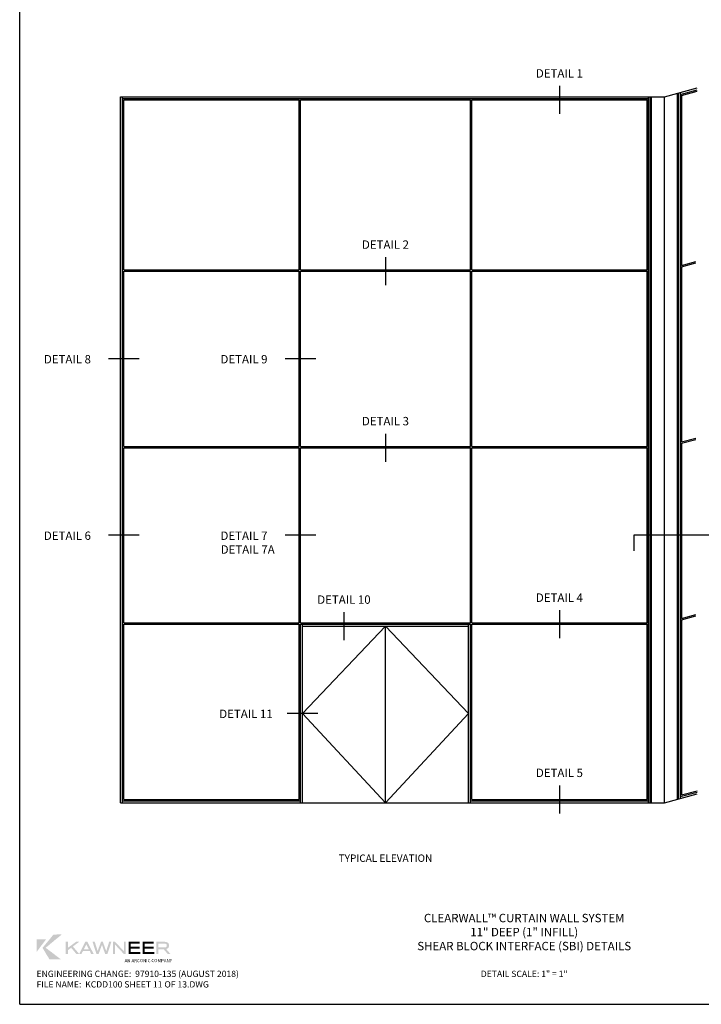
# Model space of a CAD drawing. Units: inches. Extents: x 0 to 153, y 0 to 98.
# Drawn here: x 0 to 41, y 0 to 59 of the extents above; entities that cross this region are included whole.
import ezdxf
from ezdxf.enums import TextEntityAlignment as Align

# ---------------------------------------------------------------- set-up
doc = ezdxf.new("R2010")
doc.units = ezdxf.units.IN
doc.header["$MEASUREMENT"] = 0
doc.layers.add('Kawneer Logo-English', color=7, linetype='Continuous')
doc.layers.add('TEXT', color=3, linetype='Continuous')
doc.styles.get("Standard").update_dxf_attribs({"font": 'arial.ttf'})

# ---------------------------------------------------------------- blocks, each defined once
blk = doc.blocks.new('Kawneer Logo English')
at = {"layer": 'Kawneer Logo-English'}
for points in [[(0, 0.256), (0, 0.114), (0.001, 0.115), (0.005, 0.12), (0.01, 0.127), (0.017, 0.136), (0.025, 0.147), (0.034, 0.159), (0.043, 0.172), (0.053, 0.185), (0.063, 0.198), (0.073, 0.211), (0.082, 0.223), (0.09, 0.234), (0.097, 0.243), (0.102, 0.25), (0.106, 0.255), (0.107, 0.256)], [(0.271, 0.034), (0.269, 0.035), (0.263, 0.039), (0.255, 0.045), (0.244, 0.054), (0.231, 0.063), (0.217, 0.074), (0.202, 0.086), (0.186, 0.098), (0.171, 0.11), (0.155, 0.121), (0.141, 0.132), (0.128, 0.142), (0.118, 0.15), (0.109, 0.156), (0.104, 0.16), (0.102, 0.162), (0.104, 0.164), (0.11, 0.168), (0.119, 0.176), (0.13, 0.185), (0.144, 0.196), (0.159, 0.209), (0.175, 0.222), (0.192, 0.236), (0.208, 0.25), (0.224, 0.263), (0.239, 0.275), (0.253, 0.286), (0.264, 0.296), (0.273, 0.303), (0.279, 0.308), (0.281, 0.309), (0.28, 0.309), (0.277, 0.31), (0.272, 0.31), (0.267, 0.31), (0.26, 0.31), (0.252, 0.31), (0.244, 0.31), (0.235, 0.31), (0.227, 0.31), (0.218, 0.309), (0.211, 0.309), (0.204, 0.309), (0.198, 0.309), (0.193, 0.309), (0.19, 0.309), (0.189, 0.309), (0.188, 0.308), (0.184, 0.303), (0.178, 0.296), (0.17, 0.286), (0.161, 0.275), (0.151, 0.262), (0.14, 0.249), (0.128, 0.235), (0.117, 0.221), (0.106, 0.208), (0.096, 0.195), (0.086, 0.184), (0.078, 0.175), (0.072, 0.167), (0.069, 0.163), (0.067, 0.161), (0.068, 0.16), (0.07, 0.156), (0.074, 0.149), (0.079, 0.141), (0.085, 0.131), (0.091, 0.121), (0.098, 0.109), (0.105, 0.097), (0.112, 0.085), (0.119, 0.074), (0.126, 0.063), (0.132, 0.054), (0.136, 0.045), (0.14, 0.039), (0.143, 0.035), (0.143, 0.034)], [(0.809, 0.228), (0.779, 0.131), (0.778, 0.129), (0.778, 0.127), (0.777, 0.125), (0.777, 0.124), (0.776, 0.125), (0.776, 0.126), (0.776, 0.127), (0.776, 0.127), (0.776, 0.128), (0.775, 0.129), (0.774, 0.132), (0.772, 0.137), (0.77, 0.144), (0.767, 0.151), (0.764, 0.16), (0.761, 0.169), (0.757, 0.178), (0.754, 0.187), (0.751, 0.196), (0.747, 0.205), (0.745, 0.212), (0.742, 0.219), (0.741, 0.223), (0.739, 0.227), (0.739, 0.228), (0.719, 0.228), (0.684, 0.134), (0.683, 0.131), (0.682, 0.128), (0.682, 0.126), (0.681, 0.124), (0.681, 0.125), (0.681, 0.126), (0.68, 0.127), (0.68, 0.129), (0.679, 0.13), (0.678, 0.133), (0.677, 0.138), (0.675, 0.144), (0.673, 0.152), (0.67, 0.16), (0.667, 0.169), (0.664, 0.178), (0.661, 0.187), (0.659, 0.196), (0.656, 0.205), (0.654, 0.212), (0.652, 0.219), (0.65, 0.223), (0.649, 0.227), (0.649, 0.228), (0.624, 0.228), (0.668, 0.093), (0.692, 0.093), (0.726, 0.186), (0.727, 0.188), (0.728, 0.191), (0.728, 0.193), (0.729, 0.195), (0.73, 0.192), (0.731, 0.189), (0.732, 0.186), (0.733, 0.183), (0.765, 0.093), (0.79, 0.093), (0.834, 0.228), (0.831, 0.228)], [(0.973, 0.228), (0.973, 0.135), (0.973, 0.126), (0.973, 0.126), (0.973, 0.124), (0.972, 0.125), (0.971, 0.126), (0.964, 0.134), (0.876, 0.228), (0.853, 0.228), (0.853, 0.093), (0.876, 0.093), (0.876, 0.193), (0.876, 0.193), (0.876, 0.194), (0.875, 0.195), (0.875, 0.197), (0.876, 0.197), (0.876, 0.196), (0.876, 0.195), (0.878, 0.194), (0.88, 0.192), (0.881, 0.191), (0.882, 0.19), (0.885, 0.187), (0.889, 0.182), (0.895, 0.176), (0.902, 0.168), (0.91, 0.16), (0.918, 0.151), (0.927, 0.142), (0.936, 0.133), (0.944, 0.124), (0.952, 0.115), (0.959, 0.108), (0.965, 0.102), (0.97, 0.097), (0.973, 0.094), (0.974, 0.093), (0.995, 0.093), (0.995, 0.228), (0.993, 0.228)], [(1.049, 0.153), (1.051, 0.153), (1.055, 0.153), (1.06, 0.153), (1.067, 0.153), (1.074, 0.153), (1.083, 0.153), (1.092, 0.153), (1.101, 0.153), (1.11, 0.153), (1.118, 0.153), (1.126, 0.153), (1.133, 0.153), (1.14, 0.153), (1.144, 0.153), (1.147, 0.153), (1.148, 0.153), (1.148, 0.173), (1.147, 0.173), (1.144, 0.173), (1.14, 0.173), (1.133, 0.173), (1.126, 0.173), (1.118, 0.173), (1.11, 0.173), (1.101, 0.173), (1.092, 0.173), (1.083, 0.173), (1.074, 0.173), (1.067, 0.173), (1.06, 0.173), (1.055, 0.173), (1.051, 0.173), (1.049, 0.173), (1.049, 0.175), (1.049, 0.179), (1.049, 0.184), (1.049, 0.19), (1.049, 0.195), (1.049, 0.2), (1.049, 0.204), (1.049, 0.207), (1.051, 0.207), (1.055, 0.207), (1.06, 0.207), (1.067, 0.207), (1.075, 0.207), (1.083, 0.207), (1.093, 0.207), (1.102, 0.207), (1.111, 0.207), (1.12, 0.207), (1.128, 0.207), (1.136, 0.207), (1.142, 0.207), (1.147, 0.207), (1.15, 0.207), (1.151, 0.207), (1.151, 0.228), (1.148, 0.228), (1.026, 0.228), (1.026, 0.093), (1.156, 0.093), (1.156, 0.114), (1.154, 0.114), (1.151, 0.114), (1.146, 0.114), (1.14, 0.114), (1.132, 0.114), (1.123, 0.114), (1.114, 0.114), (1.104, 0.114), (1.095, 0.114), (1.085, 0.114), (1.076, 0.114), (1.068, 0.114), (1.061, 0.114), (1.055, 0.114), (1.051, 0.114), (1.049, 0.114), (1.049, 0.116), (1.049, 0.121), (1.049, 0.127), (1.049, 0.133), (1.049, 0.14), (1.049, 0.145), (1.049, 0.15)], [(1.206, 0.153), (1.207, 0.153), (1.211, 0.153), (1.217, 0.153), (1.223, 0.153), (1.231, 0.153), (1.239, 0.153), (1.248, 0.153), (1.257, 0.153), (1.266, 0.153), (1.274, 0.153), (1.283, 0.153), (1.29, 0.153), (1.296, 0.153), (1.3, 0.153), (1.303, 0.153), (1.304, 0.153), (1.304, 0.173), (1.303, 0.173), (1.3, 0.173), (1.296, 0.173), (1.29, 0.173), (1.283, 0.173), (1.274, 0.173), (1.266, 0.173), (1.257, 0.173), (1.248, 0.173), (1.239, 0.173), (1.231, 0.173), (1.223, 0.173), (1.217, 0.173), (1.211, 0.173), (1.207, 0.173), (1.206, 0.173), (1.206, 0.175), (1.206, 0.179), (1.206, 0.184), (1.206, 0.19), (1.206, 0.195), (1.206, 0.2), (1.206, 0.204), (1.206, 0.207), (1.207, 0.207), (1.211, 0.207), (1.217, 0.207), (1.223, 0.207), (1.231, 0.207), (1.24, 0.207), (1.249, 0.207), (1.258, 0.207), (1.267, 0.207), (1.276, 0.207), (1.285, 0.207), (1.292, 0.207), (1.298, 0.207), (1.303, 0.207), (1.306, 0.207), (1.307, 0.207), (1.307, 0.228), (1.305, 0.228), (1.182, 0.228), (1.182, 0.093), (1.312, 0.093), (1.312, 0.114), (1.311, 0.114), (1.307, 0.114), (1.302, 0.114), (1.296, 0.114), (1.288, 0.114), (1.279, 0.114), (1.27, 0.114), (1.261, 0.114), (1.251, 0.114), (1.241, 0.114), (1.232, 0.114), (1.224, 0.114), (1.217, 0.114), (1.211, 0.114), (1.208, 0.114), (1.206, 0.114), (1.206, 0.116), (1.206, 0.121), (1.206, 0.127), (1.206, 0.133), (1.206, 0.14), (1.206, 0.145), (1.206, 0.15)]]:
    blk.add_hatch(color=256, dxfattribs=at).paths.add_polyline_path(points)
h = blk.add_hatch(color=256, dxfattribs=at)
h.paths.add_polyline_path([(0.527, 0.145), (0.529, 0.149), (0.532, 0.155), (0.536, 0.163), (0.541, 0.172), (0.545, 0.181), (0.549, 0.188), (0.552, 0.193), (0.553, 0.195), (0.553, 0.196), (0.553, 0.197), (0.554, 0.199), (0.555, 0.201), (0.556, 0.2), (0.556, 0.199), (0.557, 0.198), (0.557, 0.196), (0.558, 0.194), (0.561, 0.19), (0.564, 0.183), (0.568, 0.175), (0.572, 0.166), (0.577, 0.158), (0.58, 0.15), (0.583, 0.145), (0.579, 0.145), (0.572, 0.145), (0.564, 0.145), (0.555, 0.145), (0.546, 0.145), (0.538, 0.145), (0.531, 0.145)], flags=16)
h.paths.add_polyline_path([(0.566, 0.228), (0.544, 0.228), (0.475, 0.093), (0.473, 0.096), (0.47, 0.099), (0.466, 0.104), (0.462, 0.109), (0.456, 0.115), (0.451, 0.122), (0.445, 0.129), (0.439, 0.136), (0.433, 0.143), (0.427, 0.15), (0.421, 0.157), (0.417, 0.163), (0.412, 0.167), (0.409, 0.172), (0.407, 0.174), (0.405, 0.176), (0.407, 0.177), (0.409, 0.179), (0.413, 0.182), (0.418, 0.185), (0.423, 0.189), (0.429, 0.194), (0.435, 0.198), (0.442, 0.203), (0.448, 0.208), (0.454, 0.212), (0.46, 0.216), (0.465, 0.22), (0.469, 0.223), (0.472, 0.226), (0.474, 0.227), (0.475, 0.228), (0.467, 0.228), (0.44, 0.228), (0.439, 0.227), (0.436, 0.225), (0.432, 0.222), (0.426, 0.218), (0.42, 0.213), (0.413, 0.208), (0.405, 0.202), (0.397, 0.196), (0.389, 0.19), (0.381, 0.184), (0.373, 0.179), (0.366, 0.174), (0.36, 0.169), (0.355, 0.165), (0.351, 0.163), (0.349, 0.161), (0.349, 0.163), (0.349, 0.166), (0.349, 0.17), (0.349, 0.175), (0.349, 0.18), (0.349, 0.186), (0.349, 0.192), (0.349, 0.198), (0.349, 0.203), (0.349, 0.209), (0.349, 0.214), (0.349, 0.219), (0.349, 0.222), (0.349, 0.225), (0.349, 0.227), (0.349, 0.228), (0.326, 0.228), (0.326, 0.093), (0.349, 0.093), (0.349, 0.094), (0.349, 0.099), (0.349, 0.105), (0.349, 0.113), (0.349, 0.12), (0.349, 0.127), (0.349, 0.132), (0.349, 0.134), (0.351, 0.136), (0.355, 0.139), (0.361, 0.143), (0.367, 0.148), (0.373, 0.152), (0.379, 0.157), (0.384, 0.16), (0.386, 0.162), (0.387, 0.16), (0.389, 0.158), (0.393, 0.154), (0.396, 0.149), (0.401, 0.144), (0.406, 0.138), (0.411, 0.132), (0.416, 0.126), (0.422, 0.12), (0.427, 0.114), (0.431, 0.108), (0.436, 0.103), (0.439, 0.099), (0.442, 0.095), (0.444, 0.093), (0.444, 0.093), (0.474, 0.093), (0.475, 0.093), (0.501, 0.093), (0.501, 0.094), (0.503, 0.097), (0.506, 0.102), (0.508, 0.108), (0.511, 0.113), (0.514, 0.119), (0.516, 0.123), (0.517, 0.125), (0.518, 0.125), (0.521, 0.125), (0.525, 0.125), (0.53, 0.125), (0.535, 0.125), (0.542, 0.125), (0.548, 0.125), (0.555, 0.125), (0.562, 0.125), (0.569, 0.125), (0.575, 0.125), (0.581, 0.125), (0.586, 0.125), (0.59, 0.125), (0.592, 0.125), (0.594, 0.125), (0.595, 0.123), (0.597, 0.119), (0.599, 0.113), (0.602, 0.108), (0.605, 0.102), (0.607, 0.097), (0.609, 0.094), (0.609, 0.093), (0.636, 0.093), (0.567, 0.228)])
h = blk.add_hatch(color=256, dxfattribs=at)
h.paths.add_polyline_path([(1.358, 0.165), (1.358, 0.168), (1.358, 0.173), (1.358, 0.179), (1.358, 0.186), (1.358, 0.193), (1.358, 0.199), (1.358, 0.204), (1.358, 0.207), (1.36, 0.207), (1.363, 0.207), (1.366, 0.207), (1.371, 0.207), (1.376, 0.207), (1.382, 0.207), (1.388, 0.207), (1.395, 0.207), (1.401, 0.207), (1.407, 0.207), (1.412, 0.207), (1.417, 0.207), (1.421, 0.207), (1.425, 0.207), (1.427, 0.207), (1.427, 0.207), (1.431, 0.207), (1.434, 0.207), (1.436, 0.207), (1.437, 0.206), (1.439, 0.206), (1.44, 0.206), (1.442, 0.205), (1.443, 0.205), (1.444, 0.204), (1.445, 0.203), (1.447, 0.202), (1.448, 0.201), (1.449, 0.199), (1.45, 0.198), (1.45, 0.196), (1.451, 0.194), (1.452, 0.193), (1.452, 0.191), (1.452, 0.19), (1.452, 0.189), (1.452, 0.187), (1.453, 0.186), (1.452, 0.184), (1.452, 0.183), (1.452, 0.181), (1.451, 0.179), (1.451, 0.178), (1.45, 0.176), (1.449, 0.175), (1.448, 0.174), (1.447, 0.172), (1.446, 0.171), (1.444, 0.17), (1.443, 0.169), (1.441, 0.168), (1.44, 0.167), (1.438, 0.167), (1.436, 0.166), (1.434, 0.166), (1.432, 0.166), (1.43, 0.166), (1.428, 0.165), (1.424, 0.165), (1.42, 0.165), (1.418, 0.165), (1.411, 0.165), (1.402, 0.165), (1.391, 0.165), (1.38, 0.165), (1.37, 0.165), (1.362, 0.165)], flags=16)
h.paths.add_polyline_path([(1.444, 0.149), (1.447, 0.149), (1.45, 0.15), (1.452, 0.151), (1.454, 0.151), (1.456, 0.152), (1.458, 0.153), (1.459, 0.154), (1.461, 0.155), (1.462, 0.156), (1.463, 0.157), (1.465, 0.158), (1.466, 0.159), (1.467, 0.16), (1.468, 0.161), (1.469, 0.163), (1.47, 0.164), (1.471, 0.165), (1.471, 0.166), (1.472, 0.167), (1.473, 0.169), (1.473, 0.17), (1.474, 0.171), (1.474, 0.172), (1.475, 0.174), (1.475, 0.176), (1.476, 0.179), (1.476, 0.181), (1.476, 0.183), (1.477, 0.185), (1.477, 0.187), (1.477, 0.189), (1.476, 0.191), (1.476, 0.192), (1.476, 0.194), (1.476, 0.196), (1.476, 0.197), (1.475, 0.199), (1.475, 0.201), (1.474, 0.202), (1.474, 0.204), (1.473, 0.205), (1.472, 0.206), (1.471, 0.208), (1.471, 0.209), (1.47, 0.211), (1.469, 0.212), (1.468, 0.213), (1.467, 0.214), (1.466, 0.215), (1.465, 0.216), (1.464, 0.217), (1.462, 0.218), (1.461, 0.219), (1.46, 0.22), (1.458, 0.221), (1.457, 0.222), (1.455, 0.223), (1.454, 0.223), (1.452, 0.224), (1.451, 0.225), (1.449, 0.225), (1.447, 0.226), (1.445, 0.226), (1.443, 0.227), (1.441, 0.227), (1.439, 0.227), (1.436, 0.227), (1.433, 0.228), (1.43, 0.228), (1.426, 0.228), (1.426, 0.228), (1.335, 0.228), (1.335, 0.093), (1.359, 0.093), (1.359, 0.095), (1.359, 0.1), (1.359, 0.108), (1.359, 0.117), (1.359, 0.126), (1.359, 0.135), (1.359, 0.141), (1.359, 0.145), (1.362, 0.145), (1.369, 0.145), (1.379, 0.145), (1.389, 0.145), (1.399, 0.145), (1.408, 0.145), (1.415, 0.145), (1.418, 0.145), (1.42, 0.142), (1.425, 0.136), (1.432, 0.128), (1.44, 0.118), (1.448, 0.109), (1.455, 0.101), (1.46, 0.095), (1.462, 0.093), (1.493, 0.093), (1.491, 0.095), (1.486, 0.101), (1.478, 0.109), (1.47, 0.118), (1.461, 0.128), (1.454, 0.137), (1.447, 0.144)])
at = {"layer": 'Kawneer Logo-English', "insert": (1.51, 0.037), "char_height": 0.036, "attachment_point": 3}
blk.add_mtext_dynamic_manual_height_columns('{\\fArial TUR|b0|i0|c0|p34;\\T1.05;AN ARCONIC COMPANY}', width=0.61259, gutter_width=1, heights=[0], dxfattribs=at)

msp = doc.modelspace()

# ---------------------------------------------------------------- linework, layer by layer
for q in [(0, 98.087), (152.819, 0)]:
    msp.add_line((0, 0), q)
at = {"color": 2}
for p, q in [((32.094, 54.629), (32.094, 52.967)), ((21.75, 44.442), (21.75, 42.779)), ((7.11, 38.4), (5.28, 38.4)), ((17.61, 38.4), (15.78, 38.4)), ((21.75, 33.942), (21.75, 32.279)), ((7.11, 27.9), (5.28, 27.9)), ((17.61, 27.9), (15.78, 27.9)), ((48.361, 27.9), (36.522, 27.9)), ((36.522, 27.9), (36.522, 26.968)), ((32.094, 23.442), (32.094, 21.779)), ((19.281, 23.325), (19.281, 21.662)), ((17.727, 17.302), (15.898, 17.302)), ((32.094, 13.02), (32.094, 11.357))]:
    msp.add_line(p, q, dxfattribs=at)
at = {"linetype": 'Continuous'}
for p, q in [((38.344, 53.993), (40.276, 54.511)), ((6, 11.993), (6, 53.993)), ((6, 53.993), (38.344, 53.993)), ((6.117, 11.993), (6.117, 53.993)), ((37.383, 11.993), (37.383, 53.993)), ((37.5, 11.993), (37.5, 53.993)), ((37.563, 11.993), (37.563, 53.993)), ((38.344, 11.993), (38.344, 53.993)), ((39.095, 54.195), (39.095, 12.195)), ((39.159, 54.212), (39.159, 12.212)), ((39.272, 54.125), (40.276, 54.394)), ((39.272, 54.242), (39.272, 12.242)), ((39.347, 54.067), (40.276, 54.316)), ((39.347, 54.067), (39.347, 43.958)), ((6.117, 53.876), (37.383, 53.876)), ((6.195, 43.689), (6.195, 53.798)), ((6.195, 53.798), (16.617, 53.798)), ((16.617, 43.689), (16.617, 53.798)), ((16.695, 53.798), (26.805, 53.798)), ((16.695, 43.689), (16.695, 53.798)), ((26.805, 43.689), (26.805, 53.798)), ((26.883, 53.798), (37.305, 53.798)), ((26.883, 43.689), (26.883, 53.798)), ((37.305, 43.689), (37.305, 53.798)), ((39.347, 43.958), (40.197, 44.185)), ((39.347, 43.879), (40.197, 44.107)), ((6.195, 43.689), (16.617, 43.689)), ((6.195, 33.189), (6.195, 43.611)), ((6.195, 43.611), (16.617, 43.611)), ((16.617, 33.189), (16.617, 43.611)), ((16.695, 43.689), (26.805, 43.689)), ((16.695, 43.611), (26.805, 43.611)), ((16.695, 33.189), (16.695, 43.611)), ((26.805, 33.189), (26.805, 43.611)), ((26.883, 43.689), (37.305, 43.689)), ((26.883, 43.611), (37.305, 43.611)), ((26.883, 33.189), (26.883, 43.611)), ((37.305, 33.189), (37.305, 43.611)), ((39.347, 43.879), (39.347, 33.458)), ((39.347, 33.458), (40.197, 33.685)), ((39.347, 33.379), (40.197, 33.607)), ((6.195, 33.189), (16.617, 33.189)), ((6.195, 22.689), (6.195, 33.111)), ((6.195, 33.111), (16.617, 33.111)), ((16.617, 22.689), (16.617, 33.111)), ((16.695, 33.189), (26.805, 33.189)), ((16.695, 33.111), (26.805, 33.111)), ((16.695, 22.689), (16.695, 33.111)), ((26.805, 22.689), (26.805, 33.111)), ((26.883, 33.189), (37.305, 33.189)), ((26.883, 33.111), (37.305, 33.111)), ((26.883, 22.689), (26.883, 33.111)), ((37.305, 22.689), (37.305, 33.111)), ((39.347, 33.379), (39.347, 22.958)), ((39.347, 22.958), (40.197, 23.185)), ((39.347, 22.879), (40.197, 23.107)), ((39.347, 22.879), (39.347, 12.458)), ((6.195, 22.689), (16.617, 22.689)), ((6.195, 12.189), (6.195, 22.611)), ((6.195, 22.611), (16.617, 22.611)), ((16.617, 12.189), (16.617, 22.611)), ((16.695, 22.689), (26.805, 22.689)), ((16.695, 22.611), (26.805, 22.611)), ((16.695, 11.993), (16.695, 22.611)), ((16.813, 11.993), (16.813, 22.611)), ((16.813, 22.493), (26.688, 22.493)), ((21.75, 22.493), (16.813, 17.302)), ((21.75, 11.993), (21.75, 22.493)), ((26.688, 17.302), (21.75, 22.493)), ((26.688, 11.993), (26.688, 22.611)), ((26.805, 11.993), (26.805, 22.611)), ((26.883, 22.689), (37.305, 22.689)), ((26.883, 22.611), (37.305, 22.611)), ((26.883, 12.189), (26.883, 22.611)), ((37.305, 12.189), (37.305, 22.611)), ((16.813, 17.302), (21.75, 11.993)), ((21.75, 11.993), (26.688, 17.302)), ((38.344, 11.993), (40.276, 12.511)), ((39.272, 12.359), (40.276, 12.628)), ((39.347, 12.458), (40.276, 12.706)), ((6, 11.993), (38.344, 11.993)), ((6.117, 12.111), (16.695, 12.111)), ((6.195, 12.189), (16.617, 12.189)), ((26.805, 12.111), (37.383, 12.111)), ((26.883, 12.189), (37.305, 12.189))]:
    msp.add_line(p, q, dxfattribs=at)

# ---------------------------------------------------------------- block references
at = {"xscale": 5.337000000000001, "yscale": 5.337000000000001, "zscale": 5.337000000000001}
msp.add_blockref('Kawneer Logo English', (1, 2.5), dxfattribs=at)

# ---------------------------------------------------------------- texts
at = {"layer": 'TEXT'}
for s, height, p in [('DETAIL 1', 0.5, (32.094, 55.129)), ('DETAIL 2', 0.5, (21.75, 44.942)), ('DETAIL 8', 0.5, (2.838, 38.126)), ('DETAIL 9', 0.5, (13.338, 38.126)), ('DETAIL 3', 0.5, (21.75, 34.442)), ('DETAIL 6', 0.5, (2.838, 27.626)), ('DETAIL 7', 0.5, (13.338, 27.626)), ('DETAIL 7A', 0.5, (13.558, 26.805)), ('DETAIL 10', 0.5, (19.281, 23.825)), ('DETAIL 4', 0.5, (32.094, 23.942)), ('DETAIL 11', 0.5, (13.455, 17.028)), ('DETAIL 5', 0.5, (32.094, 13.52)), ('TYPICAL ELEVATION', 0.4375, (21.75, 8.475))]:
    msp.add_text(s, height=height, dxfattribs=at).set_placement(p, align=Align.CENTER)
for s, insert, char_height, width, attachment_point in [('CLEARWALL™ CURTAIN WALL SYSTEM \\P11" DEEP (1" INFILL)\\PSHEAR BLOCK INTERFACE (SBI) DETAILS ', (30, 3.059), 0.5, 25.62061, 8), ('DETAIL SCALE: 1" = 1"', (30, 2), 0.375, 5.51952, 2)]:
    msp.add_mtext(s, dxfattribs=dict(at, insert=insert, char_height=char_height, width=width, attachment_point=attachment_point))
at = {"layer": 'TEXT', "insert": (1, 2), "char_height": 0.375, "attachment_point": 1}
msp.add_mtext_dynamic_manual_height_columns('ENGINEERING CHANGE:  97910-135 (AUGUST 2018)\\PFILE NAME:  KCDD100 SHEET 11 OF 13.DWG', width=14.22388, gutter_width=1.25, heights=[0], dxfattribs=at)

doc.saveas('drawing.dxf')
